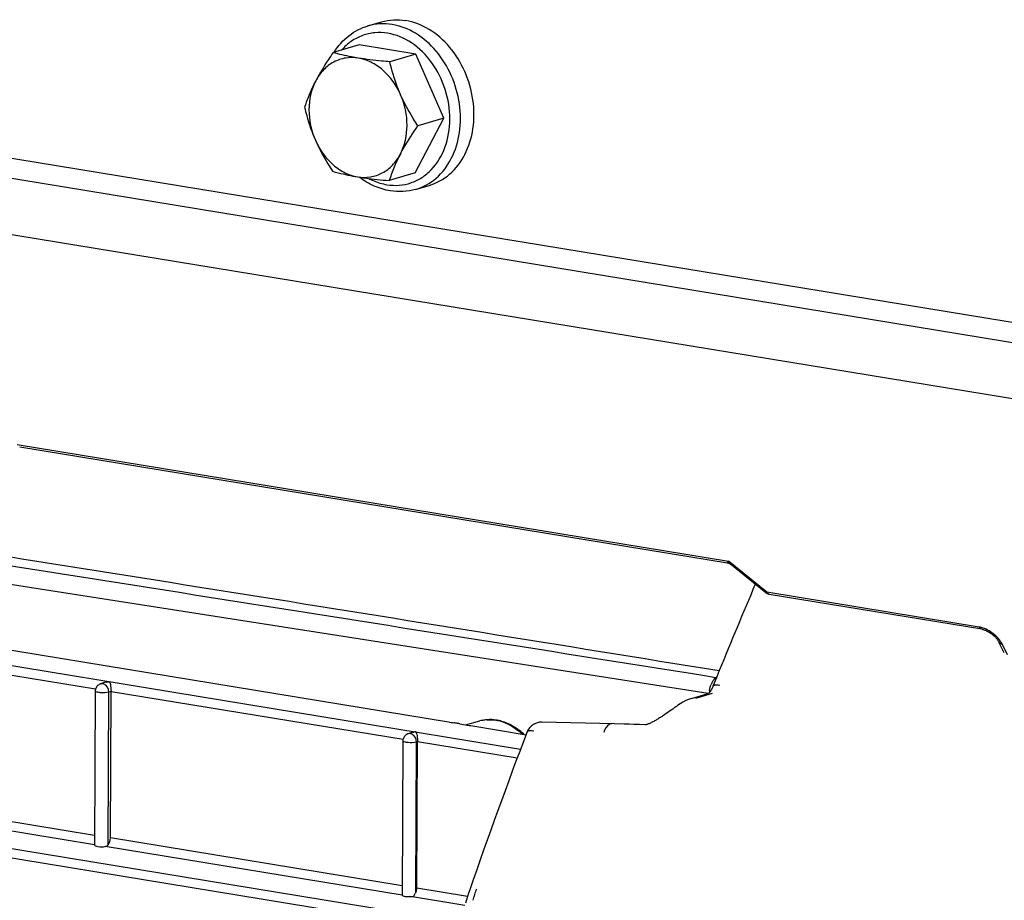
# Model space of a CAD drawing. Units: millimetres. Extents: x 0 to 594, y 0 to 420.
# Drawn here: x 245 to 251, y 77 to 83 of the extents above; entities that cross this region are included whole.
import ezdxf

# ---------------------------------------------------------------- set-up
doc = ezdxf.new("R2010")
doc.units = ezdxf.units.MM
doc.header["$LTSCALE"] = 32.67
doc.layers.get('0').update_dxf_attribs({"linetype": 'CONTINUOUS'})
doc.layers.add('SOLIDES', color=7, linetype='CONTINUOUS')

msp = doc.modelspace()

# ---------------------------------------------------------------- linework, layer by layer
at = {"color": 7, "linetype": 'CONTINUOUS'}
for p, q in [((247.206114, 82.805817), (247.294905, 82.83167)), ((247.148785, 82.680503), (246.977553, 82.630647)), ((247.521047, 82.619453), (247.148785, 82.680503)), ((247.521047, 82.619453), (247.349815, 82.569596)), ((247.705329, 82.198476), (247.521047, 82.619453)), ((247.51735, 81.838551), (247.705329, 82.198476)), ((247.705329, 82.198476), (247.534097, 82.14862)), ((247.51735, 81.838551), (247.346118, 81.788694)), ((247.519215, 81.730472), (247.608006, 81.756324)), ((243.449858, 78.931627), (247.73614, 78.228681)), ((245.480334, 78.489367), (245.448005, 78.479024)), ((245.41324, 78.431638), (245.40845, 77.419799)), ((245.512594, 77.465892), (245.517158, 78.430001)), ((245.516774, 78.440676), (245.517072, 78.429122)), ((247.809345, 78.216925), (247.871009, 78.206583)), ((247.846239, 78.210763), (247.94146, 78.235586)), ((247.882691, 78.204647), (248.24515, 78.145204)), ((247.495258, 78.158921), (247.470033, 78.150852)), ((247.435268, 78.103465), (247.430484, 77.092874)), ((247.527519, 77.135446), (247.532083, 78.099555))]:
    msp.add_line(p, q, dxfattribs=at)
at = {"color": 9, "linetype": 'CONTINUOUS'}
for p, q in [((242.069901, 79.05742), (248.209323, 78.050562)), ((243.502234, 78.760446), (245.4157, 78.44664)), ((245.498785, 77.420849), (245.503538, 78.424793)), ((245.517154, 78.429149), (245.503538, 78.424793)), ((245.517158, 78.430001), (247.43718, 78.115119)), ((247.520863, 77.103008), (247.525566, 78.09662)), ((247.532078, 78.098703), (247.525566, 78.09662)), ((247.532083, 78.099555), (248.187411, 77.992082)), ((240.965231, 78.036214), (247.90489, 76.898117)), ((240.936953, 77.979308), (248.430649, 76.750338)), ((245.408749, 77.482922), (243.49767, 77.796337)), ((245.408835, 77.421364), (243.468878, 77.739515)), ((247.431299, 77.089682), (245.479199, 77.409825)), ((247.430761, 77.151314), (245.512594, 77.465892)), ((247.860628, 77.080817), (247.527519, 77.135446)), ((247.843066, 77.022153), (247.486584, 77.080616))]:
    msp.add_line(p, q, dxfattribs=at)
at = {"color": 7, "linetype": 'CONTINUOUS'}
for centre, radius, start, end in [((248.400139, 81.449122), 1.107371, 152.380311, 162.142695), ((245.463857, 78.430991), 0.050639, 165.4312038, 172.5148756), ((245.462992, 78.432209), 0.049156, 107.7519126, 112.5796132), ((245.507386, 78.401257), 0.092384, 104.0947579, 107.1275215), ((245.461175, 78.431335), 0.047936, 172.5048213, 179.6393815), ((248.90555, 85.410562), 7.276465, 260.7518154, 261.0356747), ((246.215113, 68.414169), 9.931553, 80.8371453, 80.9825635), ((246.90671, 72.70727), 5.583103, 80.6960094, 80.828254), ((248.482207, 81.8575), 3.701723, 260.4962777, 260.6795666), ((248.008156, 77.979413), 0.264707, 93.4112484, 104.6416858), ((248.008672, 77.967012), 0.277117, 82.1280974, 93.3651582), ((248.007936, 77.960575), 0.283595, 80.6858251, 82.1590296), ((248.006202, 77.951066), 0.293259, 74.4761276, 80.652162), ((247.525436, 78.055246), 0.108271, 92.297858, 99.9414531), ((247.960802, 77.865987), 0.390669, 45.7328414, 51.7564811), ((247.483203, 78.103162), 0.047936, 172.5048213, 179.6393815), ((247.485885, 78.102818), 0.050639, 165.4312038, 172.5148756)]:
    msp.add_arc(centre, radius, start, end, dxfattribs=at)
at = {"color": 9, "linetype": 'CONTINUOUS'}
for centre, radius, start, end in [((245.457793, 78.448499), 0.031971, 80.7099162, 107.7786277), ((248.002742, 78.000552), 0.242894, 100.4713163, 104.6126663), ((248.003497, 77.995974), 0.247533, 93.9212266, 100.4506974), ((248.001134, 77.964744), 0.279006, 74.3083879, 80.6439508), ((247.479821, 78.120326), 0.031971, 80.7099162, 107.7786277), ((247.94988, 77.868392), 0.389222, 46.254787, 51.6356284)]:
    msp.add_arc(centre, radius, start, end, dxfattribs=at)
at = {"color": 7, "linetype": 'CONTINUOUS'}
for centre, start_param, end_param in [((245.458456, 77.421044), 3.13792162, 5.13296665), ((247.480487, 77.093281), -2.96748899, -1.45571685)]:
    msp.add_ellipse(centre, major_axis=(0.050005, 0.001383), ratio=0.25816074, start_param=start_param, end_param=end_param, dxfattribs=at)
for points, knots in [([(247.294916, 82.831672), (247.320338, 82.839073), (247.373564, 82.848121), (247.427415, 82.844995), (247.454043, 82.840628)], [0, 0, 0, 0, 0.49526542, 1, 1, 1, 1]), ([(246.982909, 82.63227), (247.00893, 82.673533), (247.073473, 82.747281), (247.160935, 82.792663), (247.206114, 82.805817)], [0, 0, 0, 0, 0.50901132, 1, 1, 1, 1]), ([(247.607995, 81.756322), (247.65726, 81.770666), (247.753157, 81.824328), (247.854088, 81.959968), (247.905728, 82.132383), (247.904417, 82.321776), (247.851316, 82.5075), (247.752116, 82.669179), (247.617337, 82.788726), (247.508054, 82.831771), (247.454043, 82.840628)], [0, 0, 0, 0, 0.10914037, 0.2252318, 0.35125406, 0.48544772, 0.62281138, 0.75721474, 0.88358002, 1, 1, 1, 1]), ([(246.977553, 82.630647), (246.966774, 82.615182), (246.925651, 82.55491), (246.887472, 82.492503), (246.862416, 82.444526)], [0, 0, 0, 0, 0.25830712, 1, 1, 1, 1]), ([(247.142536, 82.593964), (247.115068, 82.598468), (247.058679, 82.599069), (246.978259, 82.571859), (246.909735, 82.518911), (246.876144, 82.470813), (246.862416, 82.444526)], [0, 0, 0, 0, 0.24630927, 0.48888975, 0.73757731, 1, 1, 1, 1]), ([(247.142536, 82.593964), (247.127254, 82.59647), (247.071763, 82.606322), (247.016843, 82.619391), (246.977553, 82.630647)], [0, 0, 0, 0, 0.27478967, 1, 1, 1, 1]), ([(247.420808, 82.35295), (247.394042, 82.414095), (247.335577, 82.497886), (247.229575, 82.569834), (247.171363, 82.589236), (247.142536, 82.593964)], [0, 0, 0, 0, 0.52538739, 0.77005752, 1, 1, 1, 1]), ([(247.349815, 82.569596), (247.331652, 82.571129), (247.262362, 82.577391), (247.193209, 82.585653), (247.142536, 82.593964)], [0, 0, 0, 0, 0.26196899, 1, 1, 1, 1]), ([(247.420808, 82.35295), (247.413044, 82.370686), (247.384343, 82.441152), (247.362906, 82.514431), (247.349815, 82.569596)], [0, 0, 0, 0, 0.25454956, 1, 1, 1, 1]), ([(246.862416, 82.444526), (246.854632, 82.429624), (246.826685, 82.373302), (246.803754, 82.314533), (246.789574, 82.270721)], [0, 0, 0, 0, 0.26745142, 1, 1, 1, 1]), ([(246.862416, 82.444526), (246.832595, 82.387429), (246.803811, 82.251383), (246.832941, 82.117186), (246.860567, 82.054075)], [0, 0, 0, 0, 0.48320674, 1, 1, 1, 1]), ([(247.41896, 81.9625), (247.44878, 82.019597), (247.477564, 82.155643), (247.448434, 82.28984), (247.420808, 82.35295)], [0, 0, 0, 0, 0.48320674, 1, 1, 1, 1]), ([(247.534097, 82.14862), (247.523376, 82.164832), (247.481361, 82.23045), (247.444264, 82.299368), (247.420808, 82.35295)], [0, 0, 0, 0, 0.24941319, 1, 1, 1, 1]), ([(246.789574, 82.270721), (246.793883, 82.252562), (246.812637, 82.178871), (246.837556, 82.106644), (246.860567, 82.054075)], [0, 0, 0, 0, 0.24541638, 1, 1, 1, 1]), ([(247.41896, 81.9625), (247.427067, 81.978023), (247.462278, 82.041974), (247.502377, 82.103114), (247.534097, 82.14862)], [0, 0, 0, 0, 0.23995939, 1, 1, 1, 1]), ([(246.860567, 82.054075), (246.884023, 82.000493), (246.921121, 81.931575), (246.963135, 81.865957), (246.973856, 81.849745)], [0, 0, 0, 0, 0.75058681, 1, 1, 1, 1]), ([(246.860567, 82.054075), (246.887333, 81.992931), (246.945798, 81.90914), (247.0518, 81.837192), (247.110012, 81.81779), (247.138839, 81.813062)], [0, 0, 0, 0, 0.52538739, 0.77005752, 1, 1, 1, 1]), ([(247.138839, 81.813062), (247.166307, 81.808557), (247.222696, 81.807957), (247.303117, 81.835167), (247.37164, 81.888115), (247.405231, 81.936213), (247.41896, 81.9625)], [0, 0, 0, 0, 0.24630927, 0.48888975, 0.73757731, 1, 1, 1, 1]), ([(246.973856, 81.849745), (246.986132, 81.846228), (247.040515, 81.831434), (247.095828, 81.820116), (247.138839, 81.813062)], [0, 0, 0, 0, 0.22659178, 1, 1, 1, 1]), ([(247.138839, 81.813062), (247.155022, 81.810408), (247.223847, 81.800128), (247.293125, 81.793166), (247.346118, 81.788694)], [0, 0, 0, 0, 0.23568266, 1, 1, 1, 1]), ([(247.352216, 81.720979), (247.316128, 81.726897), (247.243845, 81.749173), (247.179313, 81.788205), (247.148985, 81.811293)], [0, 0, 0, 0, 0.48965037, 1, 1, 1, 1]), ([(247.519215, 81.730472), (247.492461, 81.722682), (247.436605, 81.713167), (247.380085, 81.716408), (247.352216, 81.720979)], [0, 0, 0, 0, 0.49664607, 1, 1, 1, 1]), ([(245.425075, 78.463705), (245.422652, 78.460825), (245.418481, 78.454471), (245.415791, 78.447371), (245.414845, 78.443729)], [0, 0, 0, 0, 0.50003692, 1, 1, 1, 1]), ([(245.484889, 78.49086), (245.488399, 78.491742), (245.49546, 78.493096), (245.502619, 78.49373), (245.506171, 78.493876)], [0, 0, 0, 0, 0.50449388, 1, 1, 1, 1]), ([(245.506171, 78.493876), (245.507472, 78.491922), (245.5146, 78.475022), (245.515932, 78.456472), (245.516774, 78.440676)], [0, 0, 0, 0, 0.1292093, 1, 1, 1, 1]), ([(245.503538, 78.424793), (245.485699, 78.419599), (245.455845, 78.419671), (245.429553, 78.423234), (245.413197, 78.427759), (245.413221, 78.431594)], [0, 0, 0, 0, 0.60137005, 0.87585567, 1, 1, 1, 1]), ([(247.447104, 78.135532), (247.44468, 78.132653), (247.44051, 78.126298), (247.437819, 78.119199), (247.436874, 78.115556)], [0, 0, 0, 0, 0.50003692, 1, 1, 1, 1]), ([(247.45818, 78.145244), (247.456114, 78.143913), (247.452162, 78.140944), (247.448692, 78.13742), (247.447104, 78.135532)], [0, 0, 0, 0, 0.49902625, 1, 1, 1, 1]), ([(247.470033, 78.150852), (247.467957, 78.150187), (247.463871, 78.14857), (247.46003, 78.146435), (247.45818, 78.145244)], [0, 0, 0, 0, 0.49764367, 1, 1, 1, 1]), ([(247.495104, 78.159098), (247.497014, 78.159688), (247.500869, 78.160737), (247.504782, 78.161545), (247.506744, 78.161892)], [0, 0, 0, 0, 0.50079967, 1, 1, 1, 1]), ([(247.521095, 78.16343), (247.522286, 78.161643), (247.528892, 78.146559), (247.530255, 78.129906), (247.531338, 78.115773)], [0, 0, 0, 0, 0.13158304, 1, 1, 1, 1]), ([(247.525566, 78.09662), (247.507728, 78.091426), (247.477874, 78.091498), (247.451581, 78.095062), (247.435226, 78.099586), (247.43525, 78.103422)], [0, 0, 0, 0, 0.60137005, 0.87585567, 1, 1, 1, 1]), ([(247.531338, 78.115773), (247.531557, 78.112916), (247.531895, 78.107221), (247.532009, 78.101516), (247.531996, 78.098677)], [0, 0, 0, 0, 0.50235311, 1, 1, 1, 1]), ([(245.479199, 77.409825), (245.483075, 77.410381), (245.490517, 77.412785), (245.496562, 77.417865), (245.498785, 77.420849)], [0, 0, 0, 0, 0.51274284, 1, 1, 1, 1]), ([(247.432332, 77.094351), (247.432788, 77.094342), (247.433869, 77.094489), (247.434908, 77.094786), (247.435502, 77.094979)], [0, 0, 0, 0, 0.42185943, 1, 1, 1, 1]), ([(247.486584, 77.080616), (247.493267, 77.081), (247.507869, 77.079845), (247.514493, 77.095567), (247.513094, 77.101567)], [0, 0, 0, 0, 0.52073166, 1, 1, 1, 1])]:
    msp.add_open_spline(points, degree=3, knots=knots, dxfattribs=at)
at = {"color": 9, "linetype": 'CONTINUOUS'}
for points, knots in [([(247.365252, 82.814776), (247.338629, 82.819142), (247.284787, 82.822269), (247.231569, 82.813225), (247.20615, 82.805827)], [0, 0, 0, 0, 0.50472964, 1, 1, 1, 1]), ([(247.519215, 81.730473), (247.568479, 81.744817), (247.664375, 81.798483), (247.765302, 81.934125), (247.816939, 82.10654), (247.815625, 82.295932), (247.762522, 82.481654), (247.663321, 82.643331), (247.528543, 82.762875), (247.419262, 82.805918), (247.365252, 82.814776)], [0, 0, 0, 0, 0.10914085, 0.22523298, 0.35125594, 0.48545006, 0.62281388, 0.75721715, 0.88358236, 1, 1, 1, 1]), ([(247.335424, 82.757352), (247.3077, 82.761899), (247.251383, 82.764305), (247.169015, 82.746019), (247.093843, 82.706655), (247.051613, 82.668362), (247.032755, 82.646868)], [0, 0, 0, 0, 0.25079744, 0.49695946, 0.74474433, 1, 1, 1, 1]), ([(247.330711, 81.761702), (247.35713, 81.757369), (247.410713, 81.754777), (247.489348, 81.770668), (247.561837, 81.805783), (247.647774, 81.877303), (247.72464, 82.008292), (247.754385, 82.195495), (247.723436, 82.390506), (247.636079, 82.566752), (247.50404, 82.700012), (247.391191, 82.748206), (247.335424, 82.757352)], [0, 0, 0, 0, 0.05616301, 0.11127682, 0.16660814, 0.22336942, 0.34378607, 0.47535574, 0.61380222, 0.75158122, 0.88144843, 1, 1, 1, 1]), ([(247.211863, 81.80251), (247.221385, 81.797453), (247.259184, 81.779156), (247.299915, 81.766753), (247.330711, 81.761702)], [0, 0, 0, 0, 0.25676929, 1, 1, 1, 1]), ([(245.468213, 78.478746), (245.467346, 78.479033), (245.465608, 78.479538), (245.463836, 78.479906), (245.462954, 78.48005)], [0, 0, 0, 0, 0.50547093, 1, 1, 1, 1]), ([(247.490242, 78.150573), (247.489374, 78.15086), (247.487637, 78.151365), (247.485864, 78.151733), (247.484982, 78.151878)], [0, 0, 0, 0, 0.50547093, 1, 1, 1, 1])]:
    msp.add_open_spline(points, degree=3, knots=knots, dxfattribs=at)
at = {"color": 7, "linetype": 'CONTINUOUS'}
for points in [[(245.444118, 78.477597), (245.436862, 78.474581), (245.430134, 78.469717), (245.425075, 78.463705)], [(248.08469, 78.233626), (248.127314, 78.22181), (248.167874, 78.200173), (248.202628, 78.172813)], [(245.498785, 77.420849), (245.508167, 77.433443), (245.51252, 77.450188), (245.512594, 77.465892)], [(247.520863, 77.103008), (247.525226, 77.113147), (247.527466, 77.124408), (247.527519, 77.135446)]]:
    msp.add_open_spline(points, degree=3, dxfattribs=at)
at = {"color": 9, "linetype": 'CONTINUOUS'}
for points in [[(245.503538, 78.424793), (245.503412, 78.446289), (245.488622, 78.471996), (245.468213, 78.478746)], [(247.98657, 78.242928), (248.00652, 78.2443), (248.026758, 78.243275), (248.046491, 78.240039)], [(248.076593, 78.233352), (248.118155, 78.221706), (248.157599, 78.200345), (248.191454, 78.173573)], [(247.525566, 78.09662), (247.52544, 78.118116), (247.510651, 78.143823), (247.490242, 78.150573)]]:
    msp.add_open_spline(points, degree=3, dxfattribs=at)
at = {"layer": 'SOLIDES', "color": 9, "linetype": 'CONTINUOUS'}
for p, q in [((242.61194, 82.306164), (272.432821, 77.415573)), ((272.455919, 77.276081), (242.635039, 82.166672)), ((244.900487, 80.053108), (249.576322, 79.286276)), ((249.443432, 78.415302), (240.95956, 79.741243)), ((249.827938, 79.081887), (249.576322, 79.286276)), ((251.223948, 78.852943), (249.827938, 79.081887)), ((251.409447, 78.670354), (251.37426, 78.741549)), ((249.497143, 78.519159), (249.492873, 78.519835)), ((249.360249, 78.385131), (249.470452, 78.417218))]:
    msp.add_line(p, q, dxfattribs=at)
at = {"layer": 'SOLIDES', "color": 7, "linetype": 'CONTINUOUS'}
for p, q in [((272.60763, 76.881602), (242.786749, 81.772193)), ((244.916774, 80.03882), (249.568399, 79.275958)), ((249.82079, 79.078131), (249.58822, 79.267048)), ((251.240233, 78.838655), (249.844223, 79.067599)), ((251.388999, 78.683253), (251.353812, 78.754449)), ((249.49635, 78.518612), (249.474072, 78.463299)), ((249.515699, 78.566431), (249.49635, 78.518612)), ((249.333238, 78.383315), (249.443448, 78.415404)), ((249.219421, 78.320949), (249.209541, 78.313804)), ((249.166724, 78.283956), (249.155684, 78.276516)), ((249.177714, 78.291471), (249.166724, 78.283956)), ((249.188586, 78.299002), (249.177714, 78.291471)), ((249.199221, 78.306462), (249.188586, 78.299002)), ((249.209541, 78.313804), (249.199221, 78.306462)), ((248.827355, 78.216599), (248.348024, 78.228188))]:
    msp.add_line(p, q, dxfattribs=at)
for points in [[(249.568289, 79.275976), (249.570394, 79.275576), (249.573474, 79.274788), (249.576534, 79.273755), (249.579551, 79.272475), (249.582499, 79.270946), (249.585327, 79.269189), (249.588004, 79.267221), (249.588292, 79.26699)], [(251.240233, 78.838655), (251.243389, 78.838075), (251.247224, 78.837215), (251.251343, 78.836118), (251.255724, 78.834771), (251.260343, 78.833162), (251.265153, 78.831291), (251.270123, 78.829159), (251.275228, 78.826763), (251.280425, 78.824111), (251.285685, 78.821212), (251.290976, 78.818072), (251.29626, 78.814708), (251.30151, 78.811133), (251.30669, 78.807363), (251.311759, 78.803427), (251.31669, 78.799344), (251.321453, 78.795138), (251.326001, 78.790855), (251.330312, 78.786519), (251.334366, 78.782159), (251.338124, 78.777828), (251.341576, 78.773551), (251.344711, 78.769361), (251.347503, 78.765318), (251.349956, 78.761449), (251.352074, 78.75778), (251.353812, 78.754449)], [(249.474071, 78.463295), (249.473052, 78.460807), (249.468941, 78.451644), (249.464722, 78.443461), (249.460492, 78.43628), (249.456377, 78.430154), (249.45248, 78.425071), (249.448913, 78.421012), (249.445837, 78.417987), (249.443487, 78.416015)], [(249.333193, 78.383298), (249.314032, 78.376919), (249.295352, 78.369133), (249.276733, 78.359768), (249.258269, 78.348822), (249.240021, 78.336286), (249.235444, 78.332861)], [(249.235459, 78.332865), (249.233171, 78.331135), (249.228784, 78.327849), (249.224182, 78.32444), (249.219421, 78.320949)], [(249.155684, 78.276516), (249.144616, 78.269182), (249.139077, 78.265563), (249.133539, 78.261981), (249.12801, 78.258445), (249.122483, 78.254953), (249.116966, 78.251516), (249.111465, 78.248141), (249.105978, 78.24483), (249.100514, 78.241593), (249.095084, 78.238441), (249.089687, 78.235379), (249.084341, 78.232424), (249.079049, 78.229586), (249.073808, 78.226867), (249.068642, 78.224285), (249.06357, 78.221857), (249.058592, 78.219595), (249.053725, 78.217517), (249.049024, 78.215655), (249.044586, 78.214042), (249.04045, 78.21269), (249.03672, 78.211632), (249.03359, 78.210903), (249.032692, 78.210726)], [(249.028161, 78.210159), (248.991853, 78.211512), (248.956917, 78.212728), (248.922999, 78.213841), (248.8901, 78.214854), (248.827355, 78.216599)], [(249.032692, 78.210726), (249.031076, 78.210454), (249.029227, 78.210231), (249.028196, 78.210166), (249.027937, 78.210167)], [(247.875362, 77.125627), (247.867532, 77.102387), (247.860701, 77.081053)], [(247.860701, 77.081053), (247.854155, 77.059563), (247.847898, 77.037924)]]:
    msp.add_lwpolyline(points, dxfattribs=at)
at = {"layer": 'SOLIDES', "color": 9, "linetype": 'CONTINUOUS'}
for centre, radius, start, end in [((-22.772445, -1602.428706), 1702.90272, 80.799112804, 81.011855755), ((249.643776, 79.309607), 0.071376, 199.0794126, 202.5507506), ((251.201679, 78.717556), 0.137205, 77.7727424, 80.6594972), ((251.197175, 78.697231), 0.158024, 73.1246081, 77.7377004), ((251.188908, 78.670158), 0.186331, 67.9002052, 73.1086637), ((249.594677, 78.422844), 0.142607, 154.1981409, 158.2218871), ((249.620401, 78.414112), 0.169806, 172.8684106, 176.9177151), ((249.452896, 76.599313), 1.623654, 160.910587, 163.6626799)]:
    msp.add_arc(centre, radius, start, end, dxfattribs=at)
at = {"layer": 'SOLIDES', "color": 7, "linetype": 'CONTINUOUS'}
for centre, radius, start, end in [((280.683637, 65.927943), 33.632896, 156.8800647, 157.9276207), ((249.852346, 79.116983), 0.050053, 230.9153695, 234.1539041), ((281.91343, 65.358164), 36.014767, 159.1718806, 160.9289761), ((248.345459, 78.128273), 0.099807, 155.5437969, 159.1654809)]:
    msp.add_arc(centre, radius, start, end, dxfattribs=at)
at = {"layer": 'SOLIDES', "color": 9, "linetype": 'CONTINUOUS'}
for points in [[(249.492875, 78.519837), (247.40368, 78.852622), (245.314034, 79.182575), (243.224223, 79.511467)], [(249.588292, 79.266989), (249.583515, 79.270875), (249.580226, 79.27655), (249.577858, 79.282234)], [(251.37426, 78.741549), (251.36864, 78.752921), (251.3614, 78.763539), (251.353352, 78.773343)], [(249.466287, 78.484915), (249.471533, 78.495754), (249.478301, 78.506152), (249.486899, 78.514581)], [(249.451909, 78.435193), (249.453639, 78.449038), (249.457065, 78.462799), (249.462248, 78.475753)]]:
    msp.add_open_spline(points, degree=3, dxfattribs=at)
for points, knots in [([(249.568289, 79.275976), (249.569482, 79.275777), (249.57141, 79.281633), (249.574424, 79.283767), (249.576322, 79.286276)], [0, 0, 0, 0, 0.27768982, 1, 1, 1, 1]), ([(249.820791, 79.078131), (249.821039, 79.077929), (249.824122, 79.07799), (249.826059, 79.080324), (249.827938, 79.081887)], [0, 0, 0, 0, 0.11576603, 1, 1, 1, 1]), ([(249.844223, 79.067599), (249.83905, 79.068448), (249.832453, 79.073595), (249.828857, 79.079967), (249.827938, 79.081887)], [0, 0, 0, 0, 0.71121274, 1, 1, 1, 1]), ([(251.240233, 78.838656), (251.23506, 78.839505), (251.228464, 78.844652), (251.224867, 78.851024), (251.223948, 78.852943)], [0, 0, 0, 0, 0.71129076, 1, 1, 1, 1]), ([(251.353352, 78.773343), (251.347291, 78.780725), (251.320306, 78.809282), (251.286552, 78.831657), (251.25901, 78.842799)], [0, 0, 0, 0, 0.24327226, 1, 1, 1, 1]), ([(251.353813, 78.754449), (251.35642, 78.749177), (251.363965, 78.743706), (251.371943, 78.741903), (251.37426, 78.741549)], [0, 0, 0, 0, 0.71506337, 1, 1, 1, 1]), ([(249.486899, 78.514581), (249.487862, 78.515525), (249.489805, 78.517334), (249.491846, 78.519033), (249.492875, 78.519837)], [0, 0, 0, 0, 0.50784057, 1, 1, 1, 1]), ([(249.500061, 78.526197), (249.498912, 78.525043), (249.496585, 78.522842), (249.494119, 78.520797), (249.492874, 78.519837)], [0, 0, 0, 0, 0.50880994, 1, 1, 1, 1]), ([(249.474075, 78.463298), (249.474953, 78.465488), (249.487498, 78.476418), (249.505231, 78.472556), (249.518189, 78.470535)], [0, 0, 0, 0, 0.15243841, 1, 1, 1, 1]), ([(248.80862, 78.217069), (248.803206, 78.217204), (248.775762, 78.209767), (248.762325, 78.180174), (248.75657, 78.159245)], [0, 0, 0, 0, 0.19968505, 1, 1, 1, 1]), ([(248.252188, 78.163778), (248.252976, 78.165851), (248.265729, 78.176395), (248.283035, 78.172133), (248.295945, 78.170111)], [0, 0, 0, 0, 0.14505999, 1, 1, 1, 1])]:
    msp.add_open_spline(points, degree=3, knots=knots, dxfattribs=at)
at = {"layer": 'SOLIDES', "color": 7, "linetype": 'CONTINUOUS'}
for points in [[(249.844223, 79.067599), (249.836675, 79.068837), (249.829235, 79.071931), (249.823035, 79.07641)], [(248.347965, 78.228187), (248.311234, 78.229036), (248.269816, 78.203038), (248.254607, 78.169593)]]:
    msp.add_open_spline(points, degree=3, dxfattribs=at)

doc.saveas('drawing.dxf')
